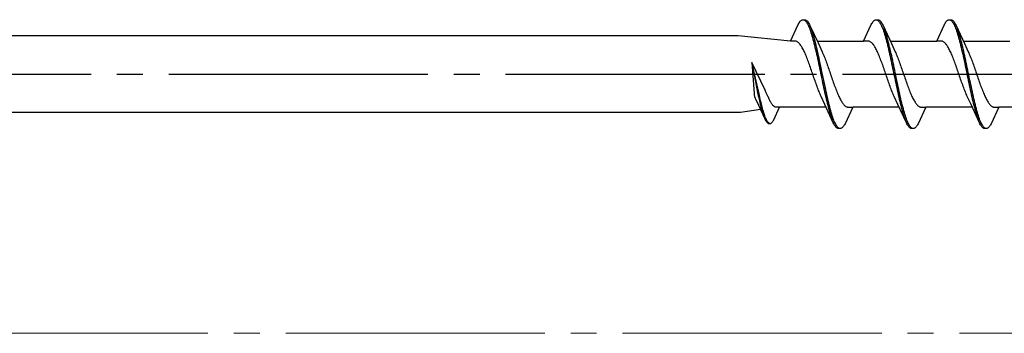
# Model space of a CAD drawing. Extents: x 105 to 1155, y 126 to 1692.
# Drawn here: x 899 to 937, y 348 to 361 of the extents above; entities that cross this region are included whole.
import ezdxf

# ---------------------------------------------------------------- set-up
doc = ezdxf.new("R2010")
doc.units = 0
doc.linetypes.add('YCENTER_1', pattern=[13, 10, -1, 1, -1])
doc.layers.add('YKK_12', color=2, linetype='CONTINUOUS', lineweight=13)
doc.layers.add('YKK_13', color=4, linetype='CONTINUOUS', lineweight=30)

msp = doc.modelspace()

# ---------------------------------------------------------------- linework, layer by layer
at = {"layer": 'YKK_12', "linetype": 'YCENTER_1'}
msp.add_line((1062.516, 348.48), (266.077, 348.48), dxfattribs=at)
at = {"layer": 'YKK_13', "linetype": 'ByBlock', "lineweight": -2, "ltscale": 3}
for p, q in [((929, 359.755), (929.296, 360.396)), ((929.296, 360.396), (929.316, 360.432)), ((929.316, 360.432), (929.335, 360.465)), ((929.335, 360.465), (929.355, 360.494)), ((929.355, 360.494), (929.375, 360.519)), ((929.375, 360.519), (929.394, 360.539)), ((929.394, 360.539), (929.414, 360.556)), ((929.414, 360.556), (929.433, 360.568)), ((929.433, 360.568), (929.453, 360.576)), ((929.453, 360.576), (929.472, 360.58)), ((929.472, 360.58), (929.552, 360.58)), ((929.512, 360.575), (929.531, 360.567)), ((929.531, 360.567), (929.551, 360.554)), ((929.551, 360.554), (929.57, 360.537)), ((929.552, 360.58), (929.572, 360.576)), ((929.57, 360.537), (929.59, 360.515)), ((929.572, 360.576), (929.592, 360.568)), ((929.59, 360.515), (929.61, 360.49)), ((929.592, 360.568), (929.611, 360.556)), ((929.61, 360.49), (929.629, 360.461)), ((929.611, 360.556), (929.631, 360.539)), ((929.629, 360.461), (929.649, 360.427)), ((929.631, 360.539), (929.65, 360.519)), ((929.649, 360.427), (929.668, 360.39)), ((929.65, 360.519), (929.67, 360.494)), ((929.668, 360.39), (929.688, 360.349)), ((929.67, 360.494), (929.69, 360.465)), ((929.688, 360.349), (929.707, 360.304)), ((929.69, 360.465), (929.709, 360.432)), ((929.707, 360.304), (929.727, 360.255)), ((929.709, 360.432), (929.729, 360.396)), ((929.727, 360.255), (929.747, 360.203)), ((929.729, 360.396), (929.748, 360.355)), ((929.748, 360.355), (930.071, 359.656)), ((929.807, 360.211), (929.787, 360.263)), ((931.82, 359.755), (932.116, 360.396)), ((932.116, 360.396), (932.136, 360.432)), ((932.136, 360.432), (932.155, 360.465)), ((932.155, 360.465), (932.175, 360.494)), ((932.175, 360.494), (932.195, 360.519)), ((932.195, 360.519), (932.214, 360.539)), ((932.214, 360.539), (932.234, 360.556)), ((932.234, 360.556), (932.253, 360.568)), ((932.253, 360.568), (932.273, 360.576)), ((932.273, 360.576), (932.292, 360.58)), ((932.292, 360.58), (932.372, 360.58)), ((932.332, 360.575), (932.351, 360.567)), ((932.351, 360.567), (932.371, 360.554)), ((932.371, 360.554), (932.39, 360.537)), ((932.372, 360.58), (932.392, 360.576)), ((932.39, 360.537), (932.41, 360.515)), ((932.392, 360.576), (932.412, 360.568)), ((932.41, 360.515), (932.43, 360.49)), ((932.412, 360.568), (932.431, 360.556)), ((932.43, 360.49), (932.449, 360.461)), ((932.431, 360.556), (932.451, 360.539)), ((932.449, 360.461), (932.469, 360.427)), ((932.451, 360.539), (932.47, 360.519)), ((932.469, 360.427), (932.488, 360.39)), ((932.47, 360.519), (932.49, 360.494)), ((932.488, 360.39), (932.508, 360.349)), ((932.49, 360.494), (932.51, 360.465)), ((932.508, 360.349), (932.527, 360.304)), ((932.51, 360.465), (932.529, 360.432)), ((932.527, 360.304), (932.547, 360.255)), ((932.529, 360.432), (932.549, 360.396)), ((932.547, 360.255), (932.567, 360.203)), ((932.549, 360.396), (932.568, 360.355)), ((932.568, 360.355), (932.891, 359.656)), ((932.627, 360.211), (932.607, 360.263)), ((934.64, 359.755), (934.936, 360.396)), ((934.936, 360.396), (934.956, 360.432)), ((934.956, 360.432), (934.975, 360.465)), ((934.975, 360.465), (934.995, 360.494)), ((934.995, 360.494), (935.015, 360.519)), ((935.015, 360.519), (935.034, 360.539)), ((935.034, 360.539), (935.054, 360.556)), ((935.054, 360.556), (935.073, 360.568)), ((935.073, 360.568), (935.093, 360.576)), ((935.093, 360.576), (935.112, 360.58)), ((935.112, 360.58), (935.192, 360.58)), ((935.152, 360.575), (935.171, 360.567)), ((935.171, 360.567), (935.191, 360.554)), ((935.191, 360.554), (935.21, 360.537)), ((935.192, 360.58), (935.212, 360.576)), ((935.21, 360.537), (935.23, 360.515)), ((935.212, 360.576), (935.232, 360.568)), ((935.23, 360.515), (935.25, 360.49)), ((935.232, 360.568), (935.251, 360.556)), ((935.25, 360.49), (935.269, 360.461)), ((935.251, 360.556), (935.271, 360.539)), ((935.269, 360.461), (935.289, 360.427)), ((935.271, 360.539), (935.29, 360.519)), ((935.289, 360.427), (935.308, 360.39)), ((935.29, 360.519), (935.31, 360.494)), ((935.308, 360.39), (935.328, 360.349)), ((935.31, 360.494), (935.33, 360.465)), ((935.328, 360.349), (935.347, 360.304)), ((935.33, 360.465), (935.349, 360.432)), ((935.347, 360.304), (935.367, 360.255)), ((935.349, 360.432), (935.369, 360.396)), ((935.367, 360.255), (935.387, 360.203)), ((935.369, 360.396), (935.388, 360.355)), ((935.388, 360.355), (935.711, 359.656)), ((935.447, 360.211), (935.427, 360.263)), ((926.983, 359.955), (898, 359.955)), ((929, 359.755), (926.983, 359.955)), ((929.747, 360.203), (929.766, 360.147)), ((929.766, 360.147), (929.786, 360.088)), ((929.786, 360.088), (929.805, 360.026)), ((929.805, 360.026), (929.825, 359.961)), ((929.827, 360.156), (929.807, 360.211)), ((929.825, 359.961), (929.845, 359.892)), ((929.846, 360.097), (929.827, 360.156)), ((929.845, 359.892), (929.864, 359.821)), ((929.866, 360.035), (929.846, 360.097)), ((929.885, 359.971), (929.866, 360.035)), ((929.905, 359.903), (929.885, 359.971)), ((929.925, 359.832), (929.905, 359.903)), ((932.567, 360.203), (932.586, 360.147)), ((932.586, 360.147), (932.606, 360.088)), ((932.606, 360.088), (932.625, 360.026)), ((932.625, 360.026), (932.645, 359.961)), ((932.647, 360.156), (932.627, 360.211)), ((932.645, 359.961), (932.665, 359.892)), ((932.666, 360.097), (932.647, 360.156)), ((932.665, 359.892), (932.684, 359.821)), ((932.686, 360.035), (932.666, 360.097)), ((932.705, 359.971), (932.686, 360.035)), ((932.725, 359.903), (932.705, 359.971)), ((932.745, 359.832), (932.725, 359.903)), ((935.387, 360.203), (935.406, 360.147)), ((935.406, 360.147), (935.426, 360.088)), ((935.426, 360.088), (935.445, 360.026)), ((935.445, 360.026), (935.465, 359.961)), ((935.467, 360.156), (935.447, 360.211)), ((935.465, 359.961), (935.485, 359.892)), ((935.486, 360.097), (935.467, 360.156)), ((935.485, 359.892), (935.504, 359.821)), ((935.506, 360.035), (935.486, 360.097)), ((935.525, 359.971), (935.506, 360.035)), ((935.545, 359.903), (935.525, 359.971)), ((935.565, 359.832), (935.545, 359.903)), ((929.179, 359.755), (929, 359.755)), ((929.198, 359.753), (929.179, 359.755)), ((929.218, 359.748), (929.198, 359.753)), ((929.238, 359.74), (929.218, 359.748)), ((929.257, 359.73), (929.238, 359.74)), ((929.277, 359.717), (929.257, 359.73)), ((929.296, 359.702), (929.277, 359.717)), ((929.316, 359.685), (929.296, 359.702)), ((929.336, 359.665), (929.316, 359.685)), ((929.355, 359.642), (929.336, 359.665)), ((929.375, 359.617), (929.355, 359.642)), ((929.394, 359.59), (929.375, 359.617)), ((929.414, 359.561), (929.394, 359.59)), ((929.433, 359.53), (929.414, 359.561)), ((929.453, 359.496), (929.433, 359.53)), ((929.473, 359.461), (929.453, 359.496)), ((929.492, 359.423), (929.473, 359.461)), ((929.864, 359.821), (929.884, 359.747)), ((929.884, 359.747), (929.903, 359.671)), ((929.903, 359.671), (929.923, 359.592)), ((929.923, 359.592), (929.942, 359.511)), ((929.944, 359.758), (929.925, 359.832)), ((929.942, 359.511), (929.962, 359.428)), ((929.964, 359.682), (929.944, 359.758)), ((929.983, 359.604), (929.964, 359.682)), ((930.003, 359.523), (929.983, 359.604)), ((930.022, 359.44), (930.003, 359.523)), ((930.025, 359.755), (931.82, 359.755)), ((930.071, 359.656), (930.218, 359.339)), ((931.999, 359.755), (931.82, 359.755)), ((932.018, 359.753), (931.999, 359.755)), ((932.038, 359.748), (932.018, 359.753)), ((932.058, 359.74), (932.038, 359.748)), ((932.077, 359.73), (932.058, 359.74)), ((932.097, 359.717), (932.077, 359.73)), ((932.116, 359.702), (932.097, 359.717)), ((932.136, 359.685), (932.116, 359.702)), ((932.156, 359.665), (932.136, 359.685)), ((932.175, 359.642), (932.156, 359.665)), ((932.195, 359.617), (932.175, 359.642)), ((932.214, 359.59), (932.195, 359.617)), ((932.234, 359.561), (932.214, 359.59)), ((932.253, 359.53), (932.234, 359.561)), ((932.273, 359.496), (932.253, 359.53)), ((932.293, 359.461), (932.273, 359.496)), ((932.312, 359.423), (932.293, 359.461)), ((932.684, 359.821), (932.704, 359.747)), ((932.704, 359.747), (932.723, 359.671)), ((932.723, 359.671), (932.743, 359.592)), ((932.743, 359.592), (932.762, 359.511)), ((932.764, 359.758), (932.745, 359.832)), ((932.762, 359.511), (932.782, 359.428)), ((932.784, 359.682), (932.764, 359.758)), ((932.803, 359.604), (932.784, 359.682)), ((932.823, 359.523), (932.803, 359.604)), ((932.842, 359.44), (932.823, 359.523)), ((932.845, 359.755), (934.64, 359.755)), ((932.891, 359.656), (933.038, 359.339)), ((934.819, 359.755), (934.64, 359.755)), ((934.838, 359.753), (934.819, 359.755)), ((934.858, 359.748), (934.838, 359.753)), ((934.878, 359.74), (934.858, 359.748)), ((934.897, 359.73), (934.878, 359.74)), ((934.917, 359.717), (934.897, 359.73)), ((934.936, 359.702), (934.917, 359.717)), ((934.956, 359.685), (934.936, 359.702)), ((934.976, 359.665), (934.956, 359.685)), ((934.995, 359.642), (934.976, 359.665)), ((935.015, 359.617), (934.995, 359.642)), ((935.034, 359.59), (935.015, 359.617)), ((935.054, 359.561), (935.034, 359.59)), ((935.073, 359.53), (935.054, 359.561)), ((935.093, 359.496), (935.073, 359.53)), ((935.113, 359.461), (935.093, 359.496)), ((935.132, 359.423), (935.113, 359.461)), ((935.504, 359.821), (935.524, 359.747)), ((935.524, 359.747), (935.543, 359.671)), ((935.543, 359.671), (935.563, 359.592)), ((935.563, 359.592), (935.582, 359.511)), ((935.584, 359.758), (935.565, 359.832)), ((935.582, 359.511), (935.602, 359.428)), ((935.604, 359.682), (935.584, 359.758)), ((935.623, 359.604), (935.604, 359.682)), ((935.643, 359.523), (935.623, 359.604)), ((935.662, 359.44), (935.643, 359.523)), ((935.665, 359.755), (937.46, 359.755)), ((935.711, 359.656), (935.858, 359.339)), ((929.512, 359.384), (929.492, 359.423)), ((929.531, 359.342), (929.512, 359.384)), ((929.551, 359.299), (929.531, 359.342)), ((929.571, 359.255), (929.551, 359.299)), ((929.59, 359.208), (929.571, 359.255)), ((929.61, 359.161), (929.59, 359.208)), ((929.629, 359.112), (929.61, 359.161)), ((929.649, 359.061), (929.629, 359.112)), ((929.962, 359.428), (929.982, 359.342)), ((929.982, 359.342), (930.001, 359.256)), ((930.001, 359.256), (930.021, 359.167)), ((930.021, 359.167), (930.04, 359.078)), ((930.042, 359.355), (930.022, 359.44)), ((930.062, 359.269), (930.042, 359.355)), ((930.081, 359.181), (930.062, 359.269)), ((930.101, 359.091), (930.081, 359.181)), ((930.12, 359), (930.101, 359.091)), ((930.218, 359.339), (930.238, 359.296)), ((930.238, 359.296), (930.257, 359.251)), ((930.257, 359.251), (930.277, 359.205)), ((930.277, 359.205), (930.296, 359.157)), ((930.296, 359.157), (930.316, 359.108)), ((930.316, 359.108), (930.336, 359.057)), ((932.332, 359.384), (932.312, 359.423)), ((932.351, 359.342), (932.332, 359.384)), ((932.371, 359.299), (932.351, 359.342)), ((932.391, 359.255), (932.371, 359.299)), ((932.41, 359.208), (932.391, 359.255)), ((932.43, 359.161), (932.41, 359.208)), ((932.449, 359.112), (932.43, 359.161)), ((932.469, 359.061), (932.449, 359.112)), ((932.782, 359.428), (932.802, 359.342)), ((932.802, 359.342), (932.821, 359.256)), ((932.821, 359.256), (932.841, 359.167)), ((932.841, 359.167), (932.86, 359.078)), ((932.862, 359.355), (932.842, 359.44)), ((932.882, 359.269), (932.862, 359.355)), ((932.901, 359.181), (932.882, 359.269)), ((932.921, 359.091), (932.901, 359.181)), ((932.94, 359), (932.921, 359.091)), ((933.038, 359.339), (933.058, 359.296)), ((933.058, 359.296), (933.077, 359.251)), ((933.077, 359.251), (933.097, 359.205)), ((933.097, 359.205), (933.116, 359.157)), ((933.116, 359.157), (933.136, 359.108)), ((933.136, 359.108), (933.156, 359.057)), ((935.152, 359.384), (935.132, 359.423)), ((935.171, 359.342), (935.152, 359.384)), ((935.191, 359.299), (935.171, 359.342)), ((935.211, 359.255), (935.191, 359.299)), ((935.23, 359.208), (935.211, 359.255)), ((935.25, 359.161), (935.23, 359.208)), ((935.269, 359.112), (935.25, 359.161)), ((935.289, 359.061), (935.269, 359.112)), ((935.602, 359.428), (935.622, 359.342)), ((935.622, 359.342), (935.641, 359.256)), ((935.641, 359.256), (935.661, 359.167)), ((935.661, 359.167), (935.68, 359.078)), ((935.682, 359.355), (935.662, 359.44)), ((935.702, 359.269), (935.682, 359.355)), ((935.721, 359.181), (935.702, 359.269)), ((935.741, 359.091), (935.721, 359.181)), ((935.76, 359), (935.741, 359.091)), ((935.858, 359.339), (935.878, 359.296)), ((935.878, 359.296), (935.897, 359.251)), ((935.897, 359.251), (935.917, 359.205)), ((935.917, 359.205), (935.936, 359.157)), ((935.936, 359.157), (935.956, 359.108)), ((935.956, 359.108), (935.976, 359.057)), ((927.5, 358.934), (927.591, 357.736)), ((928.016, 357.856), (927.5, 358.934)), ((927.785, 357.72), (927.5, 358.934)), ((927.5, 358.934), (927.739, 357.71)), ((929.668, 359.01), (929.649, 359.061)), ((929.688, 358.957), (929.668, 359.01)), ((929.708, 358.904), (929.688, 358.957)), ((929.727, 358.849), (929.708, 358.904)), ((929.747, 358.794), (929.727, 358.849)), ((929.766, 358.738), (929.747, 358.794)), ((929.786, 358.682), (929.766, 358.738)), ((930.04, 359.078), (930.06, 358.987)), ((930.06, 358.987), (930.08, 358.895)), ((930.08, 358.895), (930.099, 358.802)), ((930.099, 358.802), (930.119, 358.708)), ((930.119, 358.708), (930.138, 358.615)), ((930.14, 358.909), (930.12, 359)), ((930.16, 358.816), (930.14, 358.909)), ((930.179, 358.723), (930.16, 358.816)), ((930.199, 358.629), (930.179, 358.723)), ((930.336, 359.057), (930.355, 359.006)), ((930.355, 359.006), (930.375, 358.953)), ((930.375, 358.953), (930.394, 358.899)), ((930.394, 358.899), (930.414, 358.845)), ((930.414, 358.845), (930.433, 358.79)), ((930.433, 358.79), (930.453, 358.734)), ((930.453, 358.734), (930.473, 358.678)), ((932.488, 359.01), (932.469, 359.061)), ((932.508, 358.957), (932.488, 359.01)), ((932.528, 358.904), (932.508, 358.957)), ((932.547, 358.849), (932.528, 358.904)), ((932.567, 358.794), (932.547, 358.849)), ((932.586, 358.738), (932.567, 358.794)), ((932.606, 358.682), (932.586, 358.738)), ((932.86, 359.078), (932.88, 358.987)), ((932.88, 358.987), (932.9, 358.895)), ((932.9, 358.895), (932.919, 358.802)), ((932.919, 358.802), (932.939, 358.708)), ((932.939, 358.708), (932.958, 358.615)), ((932.96, 358.909), (932.94, 359)), ((932.98, 358.816), (932.96, 358.909)), ((932.999, 358.723), (932.98, 358.816)), ((933.019, 358.629), (932.999, 358.723)), ((933.156, 359.057), (933.175, 359.006)), ((933.175, 359.006), (933.195, 358.953)), ((933.195, 358.953), (933.214, 358.899)), ((933.214, 358.899), (933.234, 358.845)), ((933.234, 358.845), (933.253, 358.79)), ((933.253, 358.79), (933.273, 358.734)), ((933.273, 358.734), (933.293, 358.678)), ((935.308, 359.01), (935.289, 359.061)), ((935.328, 358.957), (935.308, 359.01)), ((935.348, 358.904), (935.328, 358.957)), ((935.367, 358.849), (935.348, 358.904)), ((935.387, 358.794), (935.367, 358.849)), ((935.406, 358.738), (935.387, 358.794)), ((935.426, 358.682), (935.406, 358.738)), ((935.68, 359.078), (935.7, 358.987)), ((935.7, 358.987), (935.72, 358.895)), ((935.72, 358.895), (935.739, 358.802)), ((935.739, 358.802), (935.759, 358.708)), ((935.759, 358.708), (935.778, 358.615)), ((935.78, 358.909), (935.76, 359)), ((935.8, 358.816), (935.78, 358.909)), ((935.819, 358.723), (935.8, 358.816)), ((935.839, 358.629), (935.819, 358.723)), ((935.976, 359.057), (935.995, 359.006)), ((935.995, 359.006), (936.015, 358.953)), ((936.015, 358.953), (936.034, 358.899)), ((936.034, 358.899), (936.054, 358.845)), ((936.054, 358.845), (936.073, 358.79)), ((936.073, 358.79), (936.093, 358.734)), ((936.093, 358.734), (936.113, 358.678)), ((929.806, 358.625), (929.786, 358.682)), ((929.825, 358.568), (929.806, 358.625)), ((929.845, 358.511), (929.825, 358.568)), ((929.864, 358.454), (929.845, 358.511)), ((929.884, 358.397), (929.864, 358.454)), ((929.903, 358.34), (929.884, 358.397)), ((929.923, 358.283), (929.903, 358.34)), ((930.138, 358.615), (930.158, 358.52)), ((930.158, 358.52), (930.177, 358.426)), ((930.177, 358.426), (930.197, 358.332)), ((930.197, 358.332), (930.217, 358.238)), ((930.218, 358.535), (930.199, 358.629)), ((930.238, 358.44), (930.218, 358.535)), ((930.257, 358.346), (930.238, 358.44)), ((930.277, 358.252), (930.257, 358.346)), ((930.473, 358.678), (930.492, 358.621)), ((930.492, 358.621), (930.512, 358.564)), ((930.512, 358.564), (930.531, 358.507)), ((930.531, 358.507), (930.551, 358.449)), ((930.551, 358.449), (930.571, 358.392)), ((930.571, 358.392), (930.59, 358.335)), ((930.59, 358.335), (930.61, 358.279)), ((932.626, 358.625), (932.606, 358.682)), ((932.645, 358.568), (932.626, 358.625)), ((932.665, 358.511), (932.645, 358.568)), ((932.684, 358.454), (932.665, 358.511)), ((932.704, 358.397), (932.684, 358.454)), ((932.723, 358.34), (932.704, 358.397)), ((932.743, 358.283), (932.723, 358.34)), ((932.958, 358.615), (932.978, 358.52)), ((932.978, 358.52), (932.997, 358.426)), ((932.997, 358.426), (933.017, 358.332)), ((933.017, 358.332), (933.037, 358.238)), ((933.038, 358.535), (933.019, 358.629)), ((933.058, 358.44), (933.038, 358.535)), ((933.077, 358.346), (933.058, 358.44)), ((933.097, 358.252), (933.077, 358.346)), ((933.293, 358.678), (933.312, 358.621)), ((933.312, 358.621), (933.332, 358.564)), ((933.332, 358.564), (933.351, 358.507)), ((933.351, 358.507), (933.371, 358.449)), ((933.371, 358.449), (933.391, 358.392)), ((933.391, 358.392), (933.41, 358.335)), ((933.41, 358.335), (933.43, 358.279)), ((935.446, 358.625), (935.426, 358.682)), ((935.465, 358.568), (935.446, 358.625)), ((935.485, 358.511), (935.465, 358.568)), ((935.504, 358.454), (935.485, 358.511)), ((935.524, 358.397), (935.504, 358.454)), ((935.543, 358.34), (935.524, 358.397)), ((935.563, 358.283), (935.543, 358.34)), ((935.778, 358.615), (935.798, 358.52)), ((935.798, 358.52), (935.817, 358.426)), ((935.817, 358.426), (935.837, 358.332)), ((935.837, 358.332), (935.857, 358.238)), ((935.858, 358.535), (935.839, 358.629)), ((935.878, 358.44), (935.858, 358.535)), ((935.897, 358.346), (935.878, 358.44)), ((935.917, 358.252), (935.897, 358.346)), ((936.113, 358.678), (936.132, 358.621)), ((936.132, 358.621), (936.152, 358.564)), ((936.152, 358.564), (936.171, 358.507)), ((936.171, 358.507), (936.191, 358.449)), ((936.191, 358.449), (936.211, 358.392)), ((936.211, 358.392), (936.23, 358.335)), ((936.23, 358.335), (936.25, 358.279)), ((929.943, 358.227), (929.923, 358.283)), ((929.962, 358.171), (929.943, 358.227)), ((929.982, 358.116), (929.962, 358.171)), ((930.001, 358.061), (929.982, 358.116)), ((930.021, 358.008), (930.001, 358.061)), ((930.041, 357.955), (930.021, 358.008)), ((930.06, 357.904), (930.041, 357.955)), ((930.217, 358.238), (930.236, 358.145)), ((930.236, 358.145), (930.256, 358.052)), ((930.256, 358.052), (930.275, 357.96)), ((930.275, 357.96), (930.295, 357.869)), ((930.297, 358.159), (930.277, 358.252)), ((930.316, 358.066), (930.297, 358.159)), ((930.336, 357.974), (930.316, 358.066)), ((930.355, 357.883), (930.336, 357.974)), ((930.61, 358.279), (930.629, 358.222)), ((930.629, 358.222), (930.649, 358.167)), ((930.649, 358.167), (930.668, 358.111)), ((930.668, 358.111), (930.688, 358.057)), ((930.688, 358.057), (930.708, 358.004)), ((930.708, 358.004), (930.727, 357.951)), ((930.727, 357.951), (930.747, 357.899)), ((932.763, 358.227), (932.743, 358.283)), ((932.782, 358.171), (932.763, 358.227)), ((932.802, 358.116), (932.782, 358.171)), ((932.821, 358.061), (932.802, 358.116)), ((932.841, 358.008), (932.821, 358.061)), ((932.861, 357.955), (932.841, 358.008)), ((932.88, 357.904), (932.861, 357.955)), ((933.037, 358.238), (933.056, 358.145)), ((933.056, 358.145), (933.076, 358.052)), ((933.076, 358.052), (933.095, 357.96)), ((933.095, 357.96), (933.115, 357.869)), ((933.117, 358.159), (933.097, 358.252)), ((933.136, 358.066), (933.117, 358.159)), ((933.156, 357.974), (933.136, 358.066)), ((933.175, 357.883), (933.156, 357.974)), ((933.43, 358.279), (933.449, 358.222)), ((933.449, 358.222), (933.469, 358.167)), ((933.469, 358.167), (933.488, 358.111)), ((933.488, 358.111), (933.508, 358.057)), ((933.508, 358.057), (933.528, 358.004)), ((933.528, 358.004), (933.547, 357.951)), ((933.547, 357.951), (933.567, 357.899)), ((935.583, 358.227), (935.563, 358.283)), ((935.602, 358.171), (935.583, 358.227)), ((935.622, 358.116), (935.602, 358.171)), ((935.641, 358.061), (935.622, 358.116)), ((935.661, 358.008), (935.641, 358.061)), ((935.681, 357.955), (935.661, 358.008)), ((935.7, 357.904), (935.681, 357.955)), ((935.857, 358.238), (935.876, 358.145)), ((935.876, 358.145), (935.896, 358.052)), ((935.896, 358.052), (935.915, 357.96)), ((935.915, 357.96), (935.935, 357.869)), ((935.937, 358.159), (935.917, 358.252)), ((935.956, 358.066), (935.937, 358.159)), ((935.976, 357.974), (935.956, 358.066)), ((935.995, 357.883), (935.976, 357.974)), ((936.25, 358.279), (936.269, 358.222)), ((936.269, 358.222), (936.289, 358.167)), ((936.289, 358.167), (936.308, 358.111)), ((936.308, 358.111), (936.328, 358.057)), ((936.328, 358.057), (936.348, 358.004)), ((936.348, 358.004), (936.367, 357.951)), ((936.367, 357.951), (936.387, 357.899)), ((927.591, 357.736), (927.598, 357.68)), ((927.598, 357.68), (927.61, 357.613)), ((927.61, 357.613), (927.635, 357.555)), ((927.739, 357.71), (927.754, 357.642)), ((927.754, 357.642), (927.769, 357.575)), ((927.769, 357.575), (927.784, 357.509)), ((927.8, 357.652), (927.785, 357.72)), ((927.815, 357.585), (927.8, 357.652)), ((927.83, 357.519), (927.815, 357.585)), ((928.062, 357.76), (928.016, 357.856)), ((928.088, 357.709), (928.062, 357.76)), ((928.113, 357.657), (928.088, 357.709)), ((928.127, 357.621), (928.113, 357.657)), ((928.142, 357.586), (928.127, 357.621)), ((928.157, 357.552), (928.142, 357.586)), ((930.08, 357.853), (930.06, 357.904)), ((930.099, 357.804), (930.08, 357.853)), ((930.119, 357.756), (930.099, 357.804)), ((930.138, 357.71), (930.119, 357.756)), ((930.158, 357.665), (930.138, 357.71)), ((930.178, 357.622), (930.158, 357.665)), ((930.325, 357.304), (930.178, 357.622)), ((930.295, 357.869), (930.315, 357.78)), ((930.315, 357.78), (930.334, 357.692)), ((930.334, 357.692), (930.354, 357.605)), ((930.354, 357.605), (930.373, 357.52)), ((930.375, 357.793), (930.355, 357.883)), ((930.395, 357.705), (930.375, 357.793)), ((930.414, 357.618), (930.395, 357.705)), ((930.434, 357.533), (930.414, 357.618)), ((930.747, 357.899), (930.766, 357.849)), ((930.766, 357.849), (930.786, 357.8)), ((930.786, 357.8), (930.806, 357.752)), ((930.806, 357.752), (930.825, 357.706)), ((930.825, 357.706), (930.845, 357.661)), ((930.845, 357.661), (930.864, 357.618)), ((930.864, 357.618), (930.884, 357.577)), ((930.884, 357.577), (930.903, 357.538)), ((932.9, 357.853), (932.88, 357.904)), ((932.919, 357.804), (932.9, 357.853)), ((932.939, 357.756), (932.919, 357.804)), ((932.958, 357.71), (932.939, 357.756)), ((932.978, 357.665), (932.958, 357.71)), ((932.998, 357.622), (932.978, 357.665)), ((933.145, 357.304), (932.998, 357.622)), ((933.115, 357.869), (933.135, 357.78)), ((933.135, 357.78), (933.154, 357.692)), ((933.154, 357.692), (933.174, 357.605)), ((933.174, 357.605), (933.193, 357.52)), ((933.195, 357.793), (933.175, 357.883)), ((933.215, 357.705), (933.195, 357.793)), ((933.234, 357.618), (933.215, 357.705)), ((933.254, 357.533), (933.234, 357.618)), ((933.567, 357.899), (933.586, 357.849)), ((933.586, 357.849), (933.606, 357.8)), ((933.606, 357.8), (933.626, 357.752)), ((933.626, 357.752), (933.645, 357.706)), ((933.645, 357.706), (933.665, 357.661)), ((933.665, 357.661), (933.684, 357.618)), ((933.684, 357.618), (933.704, 357.577)), ((933.704, 357.577), (933.723, 357.538)), ((935.72, 357.853), (935.7, 357.904)), ((935.739, 357.804), (935.72, 357.853)), ((935.759, 357.756), (935.739, 357.804)), ((935.778, 357.71), (935.759, 357.756)), ((935.798, 357.665), (935.778, 357.71)), ((935.818, 357.622), (935.798, 357.665)), ((935.965, 357.304), (935.818, 357.622)), ((935.935, 357.869), (935.955, 357.78)), ((935.955, 357.78), (935.974, 357.692)), ((935.974, 357.692), (935.994, 357.605)), ((935.994, 357.605), (936.013, 357.52)), ((936.015, 357.793), (935.995, 357.883)), ((936.035, 357.705), (936.015, 357.793)), ((936.054, 357.618), (936.035, 357.705)), ((936.074, 357.533), (936.054, 357.618)), ((936.387, 357.899), (936.406, 357.849)), ((936.406, 357.849), (936.426, 357.8)), ((936.426, 357.8), (936.446, 357.752)), ((936.446, 357.752), (936.465, 357.706)), ((936.465, 357.706), (936.485, 357.661)), ((936.485, 357.661), (936.504, 357.618)), ((936.504, 357.618), (936.524, 357.577)), ((936.524, 357.577), (936.543, 357.538)), ((927.635, 357.555), (927.65, 357.522)), ((927.65, 357.522), (927.762, 357.281)), ((927.762, 357.281), (928.007, 356.75)), ((927.784, 357.509), (927.799, 357.445)), ((927.799, 357.445), (927.814, 357.382)), ((927.814, 357.382), (927.829, 357.321)), ((927.829, 357.321), (927.844, 357.261)), ((927.845, 357.455), (927.83, 357.519)), ((927.844, 357.261), (927.858, 357.203)), ((927.86, 357.391), (927.845, 357.455)), ((927.858, 357.203), (927.873, 357.147)), ((927.875, 357.33), (927.86, 357.391)), ((927.889, 357.27), (927.875, 357.33)), ((927.904, 357.212), (927.889, 357.27)), ((927.919, 357.156), (927.904, 357.212)), ((928.172, 357.519), (928.157, 357.552)), ((928.187, 357.488), (928.172, 357.519)), ((928.202, 357.458), (928.187, 357.488)), ((928.217, 357.429), (928.202, 357.458)), ((928.232, 357.402), (928.217, 357.429)), ((928.246, 357.377), (928.232, 357.402)), ((928.261, 357.353), (928.246, 357.377)), ((928.276, 357.331), (928.261, 357.353)), ((928.291, 357.31), (928.276, 357.331)), ((928.306, 357.291), (928.291, 357.31)), ((928.321, 357.274), (928.306, 357.291)), ((928.336, 357.259), (928.321, 357.274)), ((928.351, 357.246), (928.336, 357.259)), ((928.365, 357.234), (928.351, 357.246)), ((928.351, 356.719), (928.576, 357.206)), ((928.38, 357.225), (928.365, 357.234)), ((928.395, 357.217), (928.38, 357.225)), ((928.41, 357.211), (928.395, 357.217)), ((928.425, 357.208), (928.41, 357.211)), ((928.44, 357.206), (928.425, 357.208)), ((928.576, 357.206), (928.44, 357.206)), ((930.37, 357.206), (928.576, 357.206)), ((930.647, 356.606), (930.325, 357.304)), ((930.373, 357.52), (930.393, 357.438)), ((930.393, 357.438), (930.412, 357.357)), ((930.412, 357.357), (930.432, 357.278)), ((930.432, 357.278), (930.452, 357.202)), ((930.453, 357.45), (930.434, 357.533)), ((930.452, 357.202), (930.471, 357.129)), ((930.473, 357.369), (930.453, 357.45)), ((930.492, 357.29), (930.473, 357.369)), ((930.512, 357.214), (930.492, 357.29)), ((930.532, 357.14), (930.512, 357.214)), ((930.903, 357.538), (930.923, 357.5)), ((930.923, 357.5), (930.943, 357.465)), ((930.943, 357.465), (930.962, 357.431)), ((930.962, 357.431), (930.982, 357.4)), ((930.982, 357.4), (931.001, 357.37)), ((931.001, 357.37), (931.021, 357.343)), ((931.021, 357.343), (931.041, 357.319)), ((931.041, 357.319), (931.06, 357.296)), ((931.06, 357.296), (931.08, 357.276)), ((931.08, 357.276), (931.099, 357.259)), ((931.099, 357.259), (931.119, 357.243)), ((931.396, 357.206), (931.1, 356.565)), ((931.119, 357.243), (931.138, 357.231)), ((931.138, 357.231), (931.158, 357.221)), ((931.158, 357.221), (931.178, 357.213)), ((931.178, 357.213), (931.197, 357.208)), ((931.197, 357.208), (931.217, 357.206)), ((931.217, 357.206), (931.396, 357.206)), ((933.19, 357.206), (931.396, 357.206)), ((933.467, 356.606), (933.145, 357.304)), ((933.193, 357.52), (933.213, 357.438)), ((933.213, 357.438), (933.232, 357.357)), ((933.232, 357.357), (933.252, 357.278)), ((933.252, 357.278), (933.272, 357.202)), ((933.273, 357.45), (933.254, 357.533)), ((933.272, 357.202), (933.291, 357.129)), ((933.293, 357.369), (933.273, 357.45)), ((933.312, 357.29), (933.293, 357.369)), ((933.332, 357.214), (933.312, 357.29)), ((933.352, 357.14), (933.332, 357.214)), ((933.723, 357.538), (933.743, 357.5)), ((933.743, 357.5), (933.763, 357.465)), ((933.763, 357.465), (933.782, 357.431)), ((933.782, 357.431), (933.802, 357.4)), ((933.802, 357.4), (933.821, 357.37)), ((933.821, 357.37), (933.841, 357.343)), ((933.841, 357.343), (933.861, 357.319)), ((933.861, 357.319), (933.88, 357.296)), ((933.88, 357.296), (933.9, 357.276)), ((933.9, 357.276), (933.919, 357.259)), ((933.919, 357.259), (933.939, 357.243)), ((934.216, 357.206), (933.92, 356.565)), ((933.939, 357.243), (933.958, 357.231)), ((933.958, 357.231), (933.978, 357.221)), ((933.978, 357.221), (933.998, 357.213)), ((933.998, 357.213), (934.017, 357.208)), ((934.017, 357.208), (934.037, 357.206)), ((934.037, 357.206), (934.216, 357.206)), ((936.01, 357.206), (934.216, 357.206)), ((936.287, 356.606), (935.965, 357.304)), ((936.013, 357.52), (936.033, 357.438)), ((936.033, 357.438), (936.052, 357.357)), ((936.052, 357.357), (936.072, 357.278)), ((936.072, 357.278), (936.092, 357.202)), ((936.093, 357.45), (936.074, 357.533)), ((936.092, 357.202), (936.111, 357.129)), ((936.113, 357.369), (936.093, 357.45)), ((936.132, 357.29), (936.113, 357.369)), ((936.152, 357.214), (936.132, 357.29)), ((936.172, 357.14), (936.152, 357.214)), ((936.543, 357.538), (936.563, 357.5)), ((936.563, 357.5), (936.583, 357.465)), ((936.583, 357.465), (936.602, 357.431)), ((936.602, 357.431), (936.622, 357.4)), ((936.622, 357.4), (936.641, 357.37)), ((936.641, 357.37), (936.661, 357.343)), ((936.661, 357.343), (936.681, 357.319)), ((936.681, 357.319), (936.7, 357.296)), ((936.7, 357.296), (936.72, 357.276)), ((936.72, 357.276), (936.739, 357.259)), ((936.739, 357.259), (936.759, 357.243)), ((937.036, 357.206), (936.74, 356.565)), ((936.759, 357.243), (936.778, 357.231)), ((936.778, 357.231), (936.798, 357.221)), ((936.798, 357.221), (936.818, 357.213)), ((936.818, 357.213), (936.837, 357.208)), ((936.837, 357.208), (936.857, 357.206)), ((936.857, 357.206), (937.036, 357.206)), ((938.83, 357.206), (937.036, 357.206)), ((927.073, 357.005), (898, 357.005)), ((927.838, 357.116), (927.073, 357.005)), ((927.873, 357.147), (927.888, 357.093)), ((927.888, 357.093), (927.903, 357.042)), ((927.903, 357.042), (927.918, 356.993)), ((927.918, 356.993), (927.933, 356.946)), ((927.934, 357.101), (927.919, 357.156)), ((927.933, 356.946), (927.948, 356.901)), ((927.949, 357.05), (927.934, 357.101)), ((927.948, 356.901), (927.963, 356.859)), ((927.964, 357), (927.949, 357.05)), ((927.963, 356.859), (927.977, 356.82)), ((927.979, 356.953), (927.964, 357)), ((927.994, 356.908), (927.979, 356.953)), ((928.008, 356.865), (927.994, 356.908)), ((928.023, 356.826), (928.008, 356.865)), ((928.038, 356.789), (928.023, 356.826)), ((930.471, 357.129), (930.491, 357.058)), ((930.491, 357.058), (930.51, 356.99)), ((930.51, 356.99), (930.53, 356.925)), ((930.53, 356.925), (930.55, 356.863)), ((930.551, 357.069), (930.532, 357.14)), ((930.55, 356.863), (930.569, 356.805)), ((930.571, 357), (930.551, 357.069)), ((930.569, 356.805), (930.589, 356.75)), ((930.59, 356.935), (930.571, 357)), ((930.61, 356.873), (930.59, 356.935)), ((930.63, 356.814), (930.61, 356.873)), ((930.649, 356.758), (930.63, 356.814)), ((933.291, 357.129), (933.311, 357.058)), ((933.311, 357.058), (933.33, 356.99)), ((933.33, 356.99), (933.35, 356.925)), ((933.35, 356.925), (933.37, 356.863)), ((933.371, 357.069), (933.352, 357.14)), ((933.37, 356.863), (933.389, 356.805)), ((933.391, 357), (933.371, 357.069)), ((933.389, 356.805), (933.409, 356.75)), ((933.41, 356.935), (933.391, 357)), ((933.43, 356.873), (933.41, 356.935)), ((933.45, 356.814), (933.43, 356.873)), ((933.469, 356.758), (933.45, 356.814)), ((936.111, 357.129), (936.131, 357.058)), ((936.131, 357.058), (936.15, 356.99)), ((936.15, 356.99), (936.17, 356.925)), ((936.17, 356.925), (936.19, 356.863)), ((936.191, 357.069), (936.172, 357.14)), ((936.19, 356.863), (936.209, 356.805)), ((936.211, 357), (936.191, 357.069)), ((936.209, 356.805), (936.229, 356.75)), ((936.23, 356.935), (936.211, 357)), ((936.25, 356.873), (936.23, 356.935)), ((936.27, 356.814), (936.25, 356.873)), ((936.289, 356.758), (936.27, 356.814)), ((928.007, 356.75), (928.022, 356.719)), ((928.022, 356.719), (928.037, 356.691)), ((928.037, 356.691), (928.052, 356.666)), ((928.053, 356.755), (928.038, 356.789)), ((928.052, 356.666), (928.067, 356.644)), ((928.068, 356.723), (928.053, 356.755)), ((928.067, 356.644), (928.082, 356.625)), ((928.083, 356.695), (928.068, 356.723)), ((928.082, 356.625), (928.097, 356.61)), ((928.098, 356.67), (928.083, 356.695)), ((928.097, 356.61), (928.111, 356.597)), ((928.113, 356.647), (928.098, 356.67)), ((928.111, 356.597), (928.126, 356.588)), ((928.128, 356.628), (928.113, 356.647)), ((928.126, 356.588), (928.141, 356.581)), ((928.142, 356.612), (928.128, 356.628)), ((928.141, 356.581), (928.156, 356.579)), ((928.157, 356.599), (928.142, 356.612)), ((928.156, 356.579), (928.217, 356.579)), ((928.172, 356.589), (928.157, 356.599)), ((928.187, 356.582), (928.172, 356.589)), ((928.217, 356.579), (928.232, 356.581)), ((928.232, 356.581), (928.247, 356.588)), ((928.247, 356.588), (928.261, 356.597)), ((928.261, 356.597), (928.276, 356.61)), ((928.276, 356.61), (928.291, 356.625)), ((928.291, 356.625), (928.306, 356.644)), ((928.306, 356.644), (928.321, 356.666)), ((928.321, 356.666), (928.336, 356.691)), ((928.336, 356.691), (928.351, 356.719)), ((930.589, 356.75), (930.608, 356.698)), ((930.667, 356.565), (930.647, 356.606)), ((930.669, 356.706), (930.649, 356.758)), ((930.687, 356.528), (930.667, 356.565)), ((930.688, 356.657), (930.669, 356.706)), ((930.706, 356.496), (930.687, 356.528)), ((930.708, 356.612), (930.688, 356.657)), ((930.726, 356.467), (930.706, 356.496)), ((930.727, 356.571), (930.708, 356.612)), ((930.745, 356.442), (930.726, 356.467)), ((930.747, 356.534), (930.727, 356.571)), ((930.765, 356.421), (930.745, 356.442)), ((930.767, 356.5), (930.747, 356.534)), ((930.785, 356.405), (930.765, 356.421)), ((930.786, 356.471), (930.767, 356.5)), ((930.806, 356.445), (930.786, 356.471)), ((930.825, 356.424), (930.806, 356.445)), ((930.845, 356.407), (930.825, 356.424)), ((931.002, 356.421), (930.982, 356.405)), ((931.021, 356.442), (931.002, 356.421)), ((931.041, 356.467), (931.021, 356.442)), ((931.06, 356.496), (931.041, 356.467)), ((931.08, 356.528), (931.06, 356.496)), ((931.1, 356.565), (931.08, 356.528)), ((933.409, 356.75), (933.428, 356.698)), ((933.487, 356.565), (933.467, 356.606)), ((933.489, 356.706), (933.469, 356.758)), ((933.507, 356.528), (933.487, 356.565)), ((933.508, 356.657), (933.489, 356.706)), ((933.526, 356.496), (933.507, 356.528)), ((933.528, 356.612), (933.508, 356.657)), ((933.546, 356.467), (933.526, 356.496)), ((933.547, 356.571), (933.528, 356.612)), ((933.565, 356.442), (933.546, 356.467)), ((933.567, 356.534), (933.547, 356.571)), ((933.585, 356.421), (933.565, 356.442)), ((933.587, 356.5), (933.567, 356.534)), ((933.605, 356.405), (933.585, 356.421)), ((933.606, 356.471), (933.587, 356.5)), ((933.626, 356.445), (933.606, 356.471)), ((933.645, 356.424), (933.626, 356.445)), ((933.665, 356.407), (933.645, 356.424)), ((933.822, 356.421), (933.802, 356.405)), ((933.841, 356.442), (933.822, 356.421)), ((933.861, 356.467), (933.841, 356.442)), ((933.88, 356.496), (933.861, 356.467)), ((933.9, 356.528), (933.88, 356.496)), ((933.92, 356.565), (933.9, 356.528)), ((936.229, 356.75), (936.248, 356.698)), ((936.307, 356.565), (936.287, 356.606)), ((936.309, 356.706), (936.289, 356.758)), ((936.327, 356.528), (936.307, 356.565)), ((936.328, 356.657), (936.309, 356.706)), ((936.346, 356.496), (936.327, 356.528)), ((936.348, 356.612), (936.328, 356.657)), ((936.366, 356.467), (936.346, 356.496)), ((936.367, 356.571), (936.348, 356.612)), ((936.385, 356.442), (936.366, 356.467)), ((936.387, 356.534), (936.367, 356.571)), ((936.405, 356.421), (936.385, 356.442)), ((936.407, 356.5), (936.387, 356.534)), ((936.425, 356.405), (936.405, 356.421)), ((936.426, 356.471), (936.407, 356.5)), ((936.446, 356.445), (936.426, 356.471)), ((936.465, 356.424), (936.446, 356.445)), ((936.485, 356.407), (936.465, 356.424)), ((936.642, 356.421), (936.622, 356.405)), ((936.661, 356.442), (936.642, 356.421)), ((936.681, 356.467), (936.661, 356.442)), ((936.7, 356.496), (936.681, 356.467)), ((936.72, 356.528), (936.7, 356.496)), ((936.74, 356.565), (936.72, 356.528)), ((930.804, 356.392), (930.785, 356.405)), ((930.824, 356.384), (930.804, 356.392)), ((930.843, 356.38), (930.824, 356.384)), ((930.923, 356.38), (930.843, 356.38)), ((930.865, 356.394), (930.845, 356.407)), ((930.884, 356.385), (930.865, 356.394)), ((930.943, 356.384), (930.923, 356.38)), ((930.962, 356.392), (930.943, 356.384)), ((930.982, 356.405), (930.962, 356.392)), ((933.624, 356.392), (933.605, 356.405)), ((933.644, 356.384), (933.624, 356.392)), ((933.663, 356.38), (933.644, 356.384)), ((933.743, 356.38), (933.663, 356.38)), ((933.685, 356.394), (933.665, 356.407)), ((933.704, 356.385), (933.685, 356.394)), ((933.763, 356.384), (933.743, 356.38)), ((933.782, 356.392), (933.763, 356.384)), ((933.802, 356.405), (933.782, 356.392)), ((936.444, 356.392), (936.425, 356.405)), ((936.464, 356.384), (936.444, 356.392)), ((936.483, 356.38), (936.464, 356.384)), ((936.563, 356.38), (936.483, 356.38)), ((936.505, 356.394), (936.485, 356.407)), ((936.524, 356.385), (936.505, 356.394)), ((936.583, 356.384), (936.563, 356.38)), ((936.602, 356.392), (936.583, 356.384)), ((936.622, 356.405), (936.602, 356.392))]:
    msp.add_line(p, q, dxfattribs=at)
at = {"layer": 'YKK_13', "linetype": 'YCENTER_1', "lineweight": -2}
msp.add_line((892.002, 358.48), (975, 358.48), dxfattribs=at)

doc.saveas('drawing.dxf')
